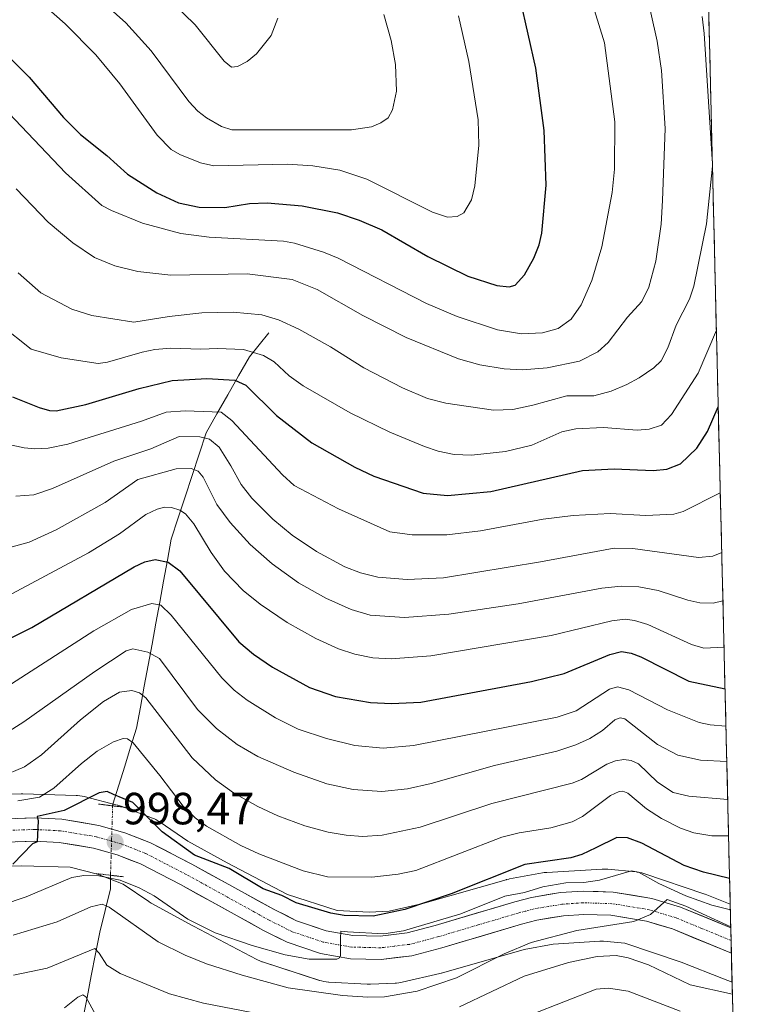
# Model space of a CAD drawing. Units: metres. Extents: x 661477 to 664939, y 4753465 to 4755860.
# Drawn here: x 664770 to 664931, y 4753982 to 4754201 of the extents above; entities that cross this region are included whole.
import ezdxf
from ezdxf.enums import TextEntityAlignment as Align

# ---------------------------------------------------------------- set-up
doc = ezdxf.new("R2010")
doc.units = ezdxf.units.M
doc.header["$MEASUREMENT"] = 0
doc.linetypes.add('TRAZO_Y_PUNTO', pattern=[1, 0.5, -0.25, 0, -0.25])
doc.linetypes.add('TRAZOS2', pattern=[0.375, 0.25, -0.125])
for name, color, linetype, lineweight in [('Arbolado forestal CxS', 92, 'Continuous', 0), ('Carretera de calzada única', 19, 'Continuous', 13), ('Carretera de calzada única Cxs', 19, 'Continuous', 13), ('Carretera de calzada única eje', 19, 'TRAZO_Y_PUNTO', 0), ('Carátula', 7, 'Continuous', 5), ('Corriente natural lineal', 142, 'Continuous', 13), ('Corriente natural lineal oculto', 19, 'TRAZO_Y_PUNTO', 13), ('Curva de nivel maestra', 36, 'Continuous', 30), ('Curva de nivel normal', 36, 'Continuous', 0), ('Municipio CxS', 142, 'Continuous', 0), ('Núcleo urbano CxS', 19, 'Continuous', 0), ('Puente lineal', 2, 'TRAZOS2', 0), ('Punto de cota en terreno', 7, 'Continuous', 0), ('Rótulo de punto de cota en terreno', 19, 'Continuous', 0)]:
    doc.layers.add(name, color=color, linetype=linetype, lineweight=lineweight)
doc.styles.add('Arial', font='txt', dxfattribs={"height": 0.2})

# ---------------------------------------------------------------- blocks, each defined once
blk = doc.blocks.new('*U154')
at = {"layer": 'Arbolado forestal CxS', "color": 92, "linetype": 'Continuous', "lineweight": 0}
blk.add_polyline3d([(664757.1547, 4754012.8209, 997.8906), (664770.0385, 4754013.0855, 995.9681), (664780.7993, 4754012.7939, 993.0423), (664786.8651, 4754011.2393, 992.3077), (664792.5601, 4754009.0771, 992.6754), (664798.2617, 4754005.1683, 992.6517), (664798.3407, 4754005.1147, 992.6556), (664798.7853, 4754004.8383, 992.6856), (664798.9391, 4754004.7517, 992.6989), (664808.0579, 4753999.7517, 992.9769), (664808.1887, 4753999.6817, 992.9519), (664822.2783, 4753992.2927, 990.7954), (664822.4555, 4753992.2025, 990.7691), (664822.9323, 4753991.9865, 990.7068), (664823.4223, 4753991.8021, 990.6668), (664823.5287, 4753991.7669, 990.6614), (664836.2485, 4753987.6467, 989.1364), (664836.6431, 4753987.5301, 989.0935), (664837.1527, 4753987.4111, 989.058), (664837.6693, 4753987.3259, 989.0338), (664838.1903, 4753987.2745, 989.0083), (664838.3193, 4753987.2671, 989.006), (664846.8291, 4753986.8471, 988.9361), (664847.2235, 4753986.8373, 988.9413), (664847.5265, 4753986.8431, 988.9505), (664853.0663, 4753987.0531, 988.1787), (664853.2865, 4753987.0645, 988.1542), (664853.8075, 4753987.1157, 988.1143), (664854.3241, 4753987.2011, 988.1005), (664854.5647, 4753987.2529, 988.1029), (664862.9547, 4753989.1915, 987.5503), (664863.2237, 4753989.2587, 987.5195), (664863.3543, 4753989.2949, 987.5072), (664881.6977, 4753994.5441, 985.3936), (664888.1723, 4753995.7109, 984.9814), (664898.5525, 4753996.3517, 984.2714), (664899.3549, 4753996.4013, 984.3538), (664904.0877, 4753995.9333, 984.6798), (664916.6047, 4753991.7403, 985.7776), (664926.0025, 4753988.0105, 984.4477), (664927.9135, 4753987.2526, 984.1006), (664931.2989, 4753846.6734, 998.8994)], dxfattribs=at)
blk = doc.blocks.new('*U159')
at = {"layer": 'Núcleo urbano CxS', "color": 19, "linetype": 'Continuous', "lineweight": 0}
blk.add_polyline3d([(664756.71, 4754028.81, 1002.76), (664769.9, 4754029.09, 1001.59), (664770.06, 4754029.09, 1001.58), (664770.28, 4754029.08, 1001.55), (664782.13, 4754028.76, 999.25), (664782.44, 4754028.75, 999.2), (664782.96, 4754028.7, 999.15), (664783.48, 4754028.61, 999.09), (664783.9, 4754028.52, 999.04), (664791.27, 4754026.63, 998.6), (664791.36, 4754026.6, 998.6), (664791.86, 4754026.45, 998.61), (664792.13, 4754026.36, 998.61), (664799.13, 4754023.7, 999.72), (664799.36, 4754023.61, 999.8), (664799.83, 4754023.39, 999.96), (664800.29, 4754023.14, 1000.1), (664800.74, 4754022.87, 1000.22), (664800.82, 4754022.81, 1000.24), (664806.98, 4754018.59, 999.36), (664815.69, 4754013.82, 998.84), (664829.11, 4754006.78, 997.89), (664840.17, 4754003.2, 995.8), (664847.27, 4754002.84, 995.5), (664851.7, 4754003.01, 994.72), (664859.15, 4754004.73, 995.36), (664877.68, 4754010.04, 994.3), (664877.81, 4754010.07, 994.3), (664878.32, 4754010.19, 994.24), (664878.46, 4754010.22, 994.22), (664885.79, 4754011.54, 993.02), (664886.17, 4754011.6, 992.98), (664886.69, 4754011.65, 992.93), (664886.72, 4754011.65, 992.92), (664899.01, 4754012.41, 991.52), (664900.03, 4754012.41, 991.33), (664900.29, 4754012.39, 991.28), (664906.56, 4754011.77, 992.75), (664906.82, 4754011.74, 992.85), (664907.33, 4754011.65, 993.04), (664907.84, 4754011.53, 993.15), (664908.31, 4754011.39, 993.19), (664921.89, 4754006.84, 993.21), (664921.92, 4754006.83, 993.21), (664922.3, 4754006.69, 993.26), (664927.49, 4754004.63, 991.43), (664927.91, 4753987.25, 984.1), (664926, 4753988.01, 984.45), (664916.6, 4753991.74, 985.78), (664904.09, 4753995.93, 984.68), (664899.35, 4753996.4, 984.35), (664898.55, 4753996.35, 984.27), (664888.17, 4753995.71, 984.98), (664881.7, 4753994.54, 985.39), (664863.35, 4753989.29, 987.51), (664863.22, 4753989.26, 987.52), (664862.95, 4753989.19, 987.55), (664854.56, 4753987.25, 988.1), (664854.32, 4753987.2, 988.1), (664853.81, 4753987.12, 988.11), (664853.29, 4753987.06, 988.15), (664853.07, 4753987.05, 988.18), (664847.53, 4753986.84, 988.95), (664847.22, 4753986.84, 988.94), (664846.83, 4753986.85, 988.94), (664838.32, 4753987.27, 989.01), (664838.19, 4753987.27, 989.01), (664837.67, 4753987.33, 989.03), (664837.15, 4753987.41, 989.06), (664836.64, 4753987.53, 989.09), (664836.25, 4753987.65, 989.14), (664823.53, 4753991.77, 990.66), (664823.42, 4753991.8, 990.67), (664822.93, 4753991.99, 990.71), (664822.46, 4753992.2, 990.77), (664822.28, 4753992.29, 990.8), (664808.19, 4753999.68, 992.95), (664808.06, 4753999.75, 992.98), (664798.94, 4754004.75, 992.7), (664798.79, 4754004.84, 992.69), (664798.34, 4754005.11, 992.66), (664798.26, 4754005.17, 992.65), (664792.56, 4754009.08, 992.68), (664786.87, 4754011.24, 992.31), (664780.8, 4754012.79, 993.04), (664770.04, 4754013.09, 995.97), (664757.15, 4754012.82, 997.89)], dxfattribs=at)
blk = doc.blocks.new('*U175')
at = {"layer": 'Curva de nivel normal', "color": 36, "linetype": 'Continuous', "lineweight": 0}
blk.add_polyline3d([(664908.3, 4754209.67, 1065), (664911.25, 4754196.38, 1065), (664912.21, 4754189.85, 1065), (664913.02, 4754176.94, 1065), (664912.44, 4754160.96, 1065), (664912.12, 4754155.68, 1065), (664910.97, 4754147.43, 1065), (664909.4, 4754141.67, 1065), (664907.88, 4754138.5, 1065), (664904.67, 4754134.99, 1065), (664900.34, 4754129.38, 1065), (664898.09, 4754127.32, 1065), (664894.01, 4754125.25, 1065), (664886.8, 4754123.77, 1065), (664881.36, 4754123.35, 1065), (664877.23, 4754123.53, 1065), (664871.82, 4754124.42, 1065), (664867.09, 4754125.78, 1065), (664855.48, 4754130.51, 1065), (664845.82, 4754135.43, 1065), (664835.71, 4754141.14, 1065), (664830.17, 4754143.37, 1065), (664820.11, 4754144.67, 1065), (664803.15, 4754144.32, 1065), (664795.87, 4754145.14, 1065), (664790.71, 4754146.4, 1065), (664786.18, 4754148.3, 1065), (664781.37, 4754151.52, 1065), (664775.9, 4754156.16, 1065), (664768.77, 4754163.53, 1065)], dxfattribs=at)
blk = doc.blocks.new('*U177')
at = {"layer": 'Curva de nivel normal', "color": 36, "linetype": 'Continuous', "lineweight": 0}
blk.add_polyline3d([(664784.11, 4754208.6, 1085), (664793.13, 4754200.39, 1085), (664798.81, 4754194.23, 1085), (664807.2, 4754182.93, 1085), (664809.19, 4754180.78, 1085), (664811.07, 4754179.29, 1085), (664814.44, 4754177.42, 1085), (664816.75, 4754176.64, 1085), (664843.34, 4754176.65, 1085), (664847.78, 4754177.34, 1085), (664849.82, 4754178.21, 1085), (664851.45, 4754179.33, 1085), (664852.46, 4754181.06, 1085), (664853.32, 4754185.21, 1085), (664853.11, 4754191.19, 1085), (664852.14, 4754196.53, 1085), (664850.54, 4754202.28, 1085)], dxfattribs=at)
blk = doc.blocks.new('*U179')
at = {"layer": 'Curva de nivel normal', "color": 36, "linetype": 'Continuous', "lineweight": 0}
blk.add_polyline3d([(664768.72, 4754095.22, 1040), (664772.71, 4754095.58, 1040), (664776.9, 4754096.92, 1040), (664790.52, 4754103, 1040), (664798.72, 4754105.78, 1040), (664805, 4754108.48, 1040), (664809.6, 4754108.46, 1040), (664811.73, 4754107.94, 1040), (664813.91, 4754106.11, 1040), (664816.52, 4754101.96, 1040), (664818.82, 4754097.83, 1040), (664821.19, 4754094.79, 1040), (664825.87, 4754090.13, 1040), (664830.11, 4754086.56, 1040), (664835.57, 4754082.94, 1040), (664841.86, 4754079.58, 1040), (664845.34, 4754078.21, 1040), (664849.2, 4754077.29, 1040), (664855.72, 4754076.7, 1040), (664863.8, 4754077.1, 1040), (664885.34, 4754080.65, 1040), (664901.71, 4754083.73, 1040), (664905.83, 4754083.61, 1040), (664920.42, 4754081.6, 1040), (664923.61, 4754081.93, 1040), (664925.61, 4754082.71, 1040), (664925.61, 4754082.71, 1040)], dxfattribs=at)
blk = doc.blocks.new('*U182')
at = {"layer": 'Curva de nivel normal', "color": 36, "linetype": 'Continuous', "lineweight": 0}
for points in [[(664769.25, 4754144.88, 1060), (664774.29, 4754140.4, 1060), (664781.14, 4754136.77, 1060), (664785.64, 4754135.4, 1060), (664794.97, 4754133.88, 1060), (664802.78, 4754135.17, 1060), (664810.05, 4754135.95, 1060), (664817.01, 4754136.11, 1060), (664823.36, 4754135.53, 1060), (664827.08, 4754134.43, 1060), (664831.65, 4754132.38, 1060), (664838.64, 4754128.45, 1060), (664846.08, 4754123.76, 1060), (664854.69, 4754119.33, 1060), (664860.24, 4754116.96, 1060), (664864.29, 4754115.9, 1060), (664874.92, 4754114.34, 1060), (664879.19, 4754114.48, 1060), (664883.65, 4754115.44, 1060), (664891.15, 4754117.58, 1060), (664897.21, 4754117.57, 1060), (664901.01, 4754118.59, 1060), (664904.55, 4754120.04, 1060), (664907.28, 4754121.55, 1060), (664910.53, 4754123.8, 1060), (664912.15, 4754125.31, 1060), (664913.6, 4754128.21, 1060), (664915.5, 4754133.21, 1060), (664918.42, 4754139.03, 1060), (664919.38, 4754141.9, 1060), (664922.24, 4754155.77, 1060), (664923.55, 4754168.57, 1060)], [(664923.51, 4754170.14, 1060), (664921.71, 4754198.06, 1060), (664921.23, 4754201.86, 1060)]]:
    blk.add_polyline3d(points, dxfattribs=at)
blk = doc.blocks.new('*U183')
at = {"layer": 'Curva de nivel normal', "color": 36, "linetype": 'Continuous', "lineweight": 0}
blk.add_polyline3d([(664867.11, 4754201.96, 1080), (664869.4, 4754191.82, 1080), (664871.5, 4754178.85, 1080), (664871.65, 4754173.25, 1080), (664870.76, 4754164.23, 1080), (664869.96, 4754161.06, 1080), (664868.31, 4754158.24, 1080), (664866.84, 4754157.41, 1080), (664864.65, 4754157.26, 1080), (664861.35, 4754158.33, 1080), (664846.73, 4754165.67, 1080), (664840.74, 4754167.71, 1080), (664834.73, 4754168.65, 1080), (664829.12, 4754169.03, 1080), (664812.71, 4754168.66, 1080), (664809.74, 4754169.32, 1080), (664805.15, 4754171.13, 1080), (664803.22, 4754172.29, 1080), (664800.11, 4754175.49, 1080), (664791.83, 4754186.84, 1080), (664786.52, 4754193.31, 1080), (664779.66, 4754200.21, 1080), (664772.35, 4754206.7, 1080)], dxfattribs=at)
blk = doc.blocks.new('*U184')
at = {"layer": 'Curva de nivel normal', "color": 36, "linetype": 'Continuous', "lineweight": 0}
blk.add_polyline3d([(664803.44, 4754204.95, 1090), (664808.55, 4754199.99, 1090), (664815.05, 4754191.93, 1090), (664816.67, 4754190.54, 1090), (664817.98, 4754190.75, 1090), (664820.12, 4754191.84, 1090), (664822.23, 4754193.5, 1090), (664825.44, 4754197.61, 1090), (664826.98, 4754201.46, 1090)], dxfattribs=at)
blk = doc.blocks.new('*U185')
at = {"layer": 'Curva de nivel normal', "color": 36, "linetype": 'Continuous', "lineweight": 0}
blk.add_polyline3d([(664767.08, 4754083.8, 1035), (664771.7, 4754085.01, 1035), (664777.68, 4754087.78, 1035), (664788.54, 4754093.86, 1035), (664795.81, 4754098.96, 1035), (664804.32, 4754101.35, 1035), (664807.72, 4754101.43, 1035), (664809.22, 4754100.77, 1035), (664810.37, 4754099.5, 1035), (664813.37, 4754093.43, 1035), (664816.32, 4754089.42, 1035), (664820.81, 4754084.52, 1035), (664825.68, 4754080.21, 1035), (664831.54, 4754076.01, 1035), (664837.62, 4754072.58, 1035), (664843.22, 4754070.04, 1035), (664847.46, 4754068.83, 1035), (664855.09, 4754068.32, 1035), (664864.98, 4754069.05, 1035), (664880.37, 4754071.3, 1035), (664898.98, 4754074.84, 1035), (664903.23, 4754075.27, 1035), (664907.22, 4754075.09, 1035), (664911.49, 4754074.26, 1035), (664918.06, 4754072.12, 1035), (664920.71, 4754071.58, 1035), (664923.68, 4754071.49, 1035), (664925.87, 4754072.03, 1035), (664925.87, 4754072.03, 1035)], dxfattribs=at)
blk = doc.blocks.new('*U186')
at = {"layer": 'Curva de nivel normal', "color": 36, "linetype": 'Continuous', "lineweight": 0}
blk.add_polyline3d([(664767.75, 4754053.52, 1020), (664786.07, 4754065.33, 1020), (664794.39, 4754070.05, 1020), (664798.97, 4754071.41, 1020), (664800.93, 4754071.06, 1020), (664803.26, 4754068.79, 1020), (664814.49, 4754054.91, 1020), (664817.23, 4754052.18, 1020), (664820.15, 4754049.95, 1020), (664826.4, 4754045.98, 1020), (664831.49, 4754043.48, 1020), (664837.76, 4754041.41, 1020), (664844.07, 4754039.83, 1020), (664850.39, 4754039.29, 1020), (664857.12, 4754039.85, 1020), (664889.01, 4754046.14, 1020), (664893.25, 4754047.55, 1020), (664900.66, 4754052.38, 1020), (664902.41, 4754052.9, 1020), (664904.97, 4754052.24, 1020), (664913.57, 4754047.8, 1020), (664920.6, 4754044.98, 1020), (664923.04, 4754044.41, 1020), (664926.54, 4754044.15, 1020), (664926.54, 4754044.15, 1020)], dxfattribs=at)
blk = doc.blocks.new('*U187')
at = {"layer": 'Curva de nivel normal', "color": 36, "linetype": 'Continuous', "lineweight": 0}
blk.add_polyline3d([(664765.73, 4754072.46, 1030), (664784.85, 4754082.65, 1030), (664791.78, 4754086.89, 1030), (664797.61, 4754091.16, 1030), (664800.14, 4754092.39, 1030), (664801.74, 4754092.79, 1030), (664803.33, 4754092.74, 1030), (664805.19, 4754092.15, 1030), (664806.41, 4754091.29, 1030), (664808.26, 4754089.07, 1030), (664812.1, 4754082.75, 1030), (664815.07, 4754078.61, 1030), (664819.23, 4754074.3, 1030), (664823.02, 4754071.23, 1030), (664829.05, 4754067.2, 1030), (664835.37, 4754063.63, 1030), (664840.4, 4754061.31, 1030), (664844.06, 4754060.16, 1030), (664848.05, 4754059.36, 1030), (664852.11, 4754059.08, 1030), (664860.99, 4754059.74, 1030), (664887.71, 4754064.32, 1030), (664901.15, 4754067.53, 1030), (664904.18, 4754067.94, 1030), (664906.24, 4754067.66, 1030), (664909.21, 4754066.74, 1030), (664918.88, 4754062.29, 1030), (664921.6, 4754061.45, 1030), (664926.1207, 4754061.7001, 1030)], dxfattribs=at)
blk = doc.blocks.new('*U193')
at = {"layer": 'Curva de nivel normal', "color": 36, "linetype": 'Continuous', "lineweight": 0}
blk.add_polyline3d([(664764.71, 4754107.24, 1045), (664770.57, 4754105.99, 1045), (664772.97, 4754105.74, 1045), (664775.93, 4754105.91, 1045), (664780.26, 4754106.82, 1045), (664796.66, 4754111.91, 1045), (664802.16, 4754113.95, 1045), (664806.39, 4754114.2, 1045), (664814.37, 4754113.92, 1045), (664816.74, 4754112.09, 1045), (664827.97, 4754099.96, 1045), (664830.58, 4754097.6, 1045), (664840.41, 4754092.41, 1045), (664851.81, 4754087.33, 1045), (664856.78, 4754086.66, 1045), (664864.53, 4754086.68, 1045), (664872.01, 4754087.53, 1045), (664885.94, 4754090.11, 1045), (664892.61, 4754090.98, 1045), (664900.83, 4754091.43, 1045), (664908.76, 4754090.96, 1045), (664914.99, 4754091.22, 1045), (664917.06, 4754091.83, 1045), (664925.29, 4754096.01, 1045), (664925.29, 4754096.01, 1045)], dxfattribs=at)
blk = doc.blocks.new('*U195')
at = {"layer": 'Curva de nivel normal', "color": 36, "linetype": 'Continuous', "lineweight": 0}
blk.add_polyline3d([(664757.31, 4754190.63, 1070), (664779.73, 4754167.08, 1070), (664787.85, 4754159.85, 1070), (664790.01, 4754158.71, 1070), (664796.9, 4754155.89, 1070), (664805.38, 4754153.59, 1070), (664811.66, 4754152.8, 1070), (664828.22, 4754151.94, 1070), (664830.62, 4754151.48, 1070), (664837.11, 4754149.5, 1070), (664840.36, 4754148.14, 1070), (664860.03, 4754138.04, 1070), (664866.79, 4754135.16, 1070), (664875.77, 4754132.21, 1070), (664881.09, 4754131.35, 1070), (664885.76, 4754131.53, 1070), (664889.28, 4754132.52, 1070), (664892.18, 4754134.58, 1070), (664894.34, 4754137.74, 1070), (664896.75, 4754143.16, 1070), (664898.99, 4754150.66, 1070), (664901.27, 4754162.75, 1070), (664901.75, 4754167.87, 1070), (664901.87, 4754178.45, 1070), (664899.52, 4754195.94, 1070), (664897.35, 4754203.18, 1070)], dxfattribs=at)
blk = doc.blocks.new('*U202')
at = {"layer": 'Curva de nivel normal', "color": 36, "linetype": 'Continuous', "lineweight": 0}
blk.add_polyline3d([(664768.14, 4753997.71, 990), (664777.94, 4754000.67, 990), (664785.42, 4754003.98, 990), (664787.89, 4754004.59, 990), (664789.44, 4754003.91, 990), (664800.38, 4753996.21, 990), (664806.34, 4753993.24, 990), (664811.06, 4753991.36, 990), (664819, 4753988.84, 990), (664829.26, 4753986.02, 990), (664841.32, 4753984.29, 990), (664846.96, 4753983.93, 990), (664850.67, 4753984.03, 990), (664857.91, 4753985.26, 990), (664866.67, 4753988.25, 990), (664877.22, 4753993.59, 990), (664883.28, 4753996.05, 990), (664893.38, 4753998.75, 990), (664906.11, 4754000.75, 990), (664909.79, 4754002.32, 990), (664913.49, 4754005.6, 990), (664917.65, 4754004.16, 990), (664927.62, 4753999.6, 990)], dxfattribs=at)
blk = doc.blocks.new('*U207')
at = {"layer": 'Curva de nivel normal', "color": 36, "linetype": 'Continuous', "lineweight": 0}
for points in [[(664768.17, 4753988.79, 985), (664775.7, 4753990.38, 985), (664786.29, 4753994.74, 985), (664787.27, 4753993.74, 985), (664788.93, 4753991.07, 985), (664791.9, 4753989.2, 985), (664802.87, 4753984.7, 985), (664810.41, 4753982.64, 985), (664829.99, 4753978.86, 985)], [(664867.33, 4753981.81, 985), (664881.67, 4753988.57, 985), (664891.55, 4753991.65, 985), (664897.94, 4753992.97, 985), (664902.12, 4753993.18, 985), (664904.85, 4753992.71, 985), (664909.33, 4753991.11, 985), (664918.62, 4753986.65, 985), (664927.978088, 4753984.570447, 985)]]:
    blk.add_polyline3d(points, dxfattribs=at)
blk = doc.blocks.new('*U215')
at = {"layer": 'Curva de nivel normal', "color": 36, "linetype": 'Continuous', "lineweight": 0}
blk.add_polyline3d([(664765.36, 4754032.9, 1010), (664770.63, 4754035.13, 1010), (664774.42, 4754037.81, 1010), (664783.07, 4754045.56, 1010), (664788.21, 4754049.64, 1010), (664791.79, 4754051.7, 1010), (664794.52, 4754052.04, 1010), (664796.21, 4754051.58, 1010), (664797.64, 4754050.48, 1010), (664807.93, 4754037.12, 1010), (664813.12, 4754032.24, 1010), (664817.1, 4754029.33, 1010), (664822.47, 4754026.29, 1010), (664826.95, 4754024.24, 1010), (664832.95, 4754022.02, 1010), (664838.17, 4754020.6, 1010), (664842.11, 4754019.93, 1010), (664845.78, 4754019.61, 1010), (664850.14, 4754019.92, 1010), (664858.59, 4754021.74, 1010), (664874.5, 4754026.94, 1010), (664892.39, 4754031.52, 1010), (664894.44, 4754032.33, 1010), (664900.1, 4754035.7, 1010), (664902.01, 4754036.44, 1010), (664903.89, 4754036.74, 1010), (664905.5, 4754036.53, 1010), (664907.12, 4754035.75, 1010), (664911.32, 4754031.72, 1010), (664914.8, 4754029.43, 1010), (664918.27, 4754028.61, 1010), (664926.94, 4754027.85, 1010)], dxfattribs=at)
blk = doc.blocks.new('*U217')
at = {"layer": 'Curva de nivel normal', "color": 36, "linetype": 'Continuous', "lineweight": 0}
blk.add_polyline3d([(664927.13, 4754019.79, 1005), (664923.42, 4754019.76, 1005), (664919.4, 4754020.44, 1005), (664916.45, 4754021.52, 1005), (664912.25, 4754023.61, 1005), (664908.87, 4754025.8, 1005), (664904.73, 4754029.28, 1005), (664903.66, 4754029.7, 1005), (664902.84, 4754029.65, 1005), (664900.88, 4754028.72, 1005), (664894.63, 4754024.08, 1005), (664892.38, 4754022.93, 1005), (664887.63, 4754021.55, 1005), (664880.62, 4754020.47, 1005), (664876.72, 4754019.48, 1005), (664857.62, 4754012.1, 1005), (664853.71, 4754011.25, 1005), (664847.83, 4754010.62, 1005), (664837.98, 4754010.68, 1005), (664832.59, 4754012.03, 1005), (664822.72, 4754015.78, 1005), (664818.74, 4754017.65, 1005), (664811.06, 4754021.95, 1005), (664808.57, 4754023.79, 1005), (664805.94, 4754026.38, 1005), (664800.72, 4754033.21, 1005), (664794.81, 4754040.41, 1005), (664793.53, 4754041.35, 1005), (664792.56, 4754041.41, 1005), (664790.45, 4754040.68, 1005), (664786.78, 4754038.56, 1005), (664783.3, 4754035.89, 1005), (664777.14, 4754030.4, 1005), (664773.97, 4754028.35, 1005), (664769.19, 4754027.54, 1005)], dxfattribs=at)
blk = doc.blocks.new('*U221')
at = {"layer": 'Curva de nivel normal', "color": 36, "linetype": 'Continuous', "lineweight": 0}
blk.add_polyline3d([(664765.52, 4754004.41, 995), (664771.02, 4754006.22, 995), (664781.14, 4754010.53, 995), (664783.81, 4754010.98, 995), (664787.14, 4754010.9, 995), (664791.92, 4754009.96, 995), (664796.15, 4754008.24, 995), (664799.46, 4754006.44, 995), (664806.96, 4754001.26, 995), (664813.02, 4753998.23, 995), (664821.21, 4753995.38, 995), (664828.58, 4753993.37, 995), (664833.9, 4753992.41, 995), (664840.08, 4753992.4, 995), (664840.66, 4753992.68, 995), (664840.89, 4753993.18, 995), (664840.85, 4753996.96, 995), (664840.98, 4753998.59, 995), (664842.42, 4753998.43, 995), (664850.54, 4753997.98, 995), (664854.88, 4753998.66, 995), (664867.6, 4754002.43, 995), (664877.43, 4754006.37, 995), (664881.78, 4754007.18, 995), (664885.86, 4754008.47, 995), (664890.95, 4754009.37, 995), (664894.96, 4754009.45, 995), (664898.44, 4754009.93, 995), (664905.56, 4754012.03, 995), (664907.14, 4754011.71, 995), (664911.66, 4754009.16, 995), (664917.6, 4754006.47, 995), (664923.42, 4754004.41, 995), (664927.53, 4754003.35, 995)], dxfattribs=at)
blk = doc.blocks.new('*U226')
at = {"layer": 'Curva de nivel normal', "color": 36, "linetype": 'Continuous', "lineweight": 0}
for points in [[(664779.5, 4753981.56, 980), (664782.48, 4753983.94, 980), (664783.6, 4753984.47, 980), (664784.3, 4753983.99, 980), (664786.51, 4753979.95, 980)], [(664861.8, 4753971.65, 980), (664897.71, 4753985.75, 980), (664900.43, 4753985.95, 980), (664904.84, 4753985.27, 980), (664916.35, 4753980.84, 980)]]:
    blk.add_polyline3d(points, dxfattribs=at)
blk = doc.blocks.new('*U230')
at = {"layer": 'Curva de nivel normal', "color": 36, "linetype": 'Continuous', "lineweight": 0}
blk.add_polyline3d([(664765.16, 4754133.38, 1055), (664772.13, 4754127.95, 1055), (664778.76, 4754126.02, 1055), (664786.99, 4754124.7, 1055), (664789.12, 4754125.01, 1055), (664796.82, 4754127.28, 1055), (664799.64, 4754127.81, 1055), (664803.2, 4754128.12, 1055), (664809.86, 4754127.9, 1055), (664813.53, 4754128.09, 1055), (664819.33, 4754127.82, 1055), (664823.75, 4754126.49, 1055), (664826.12, 4754125.08, 1055), (664829.49, 4754122.01, 1055), (664832.6, 4754119.73, 1055), (664843.02, 4754113.74, 1055), (664851.81, 4754109.49, 1055), (664859.52, 4754106.28, 1055), (664862.56, 4754105.22, 1055), (664866.13, 4754104.51, 1055), (664870.01, 4754104.36, 1055), (664877.57, 4754105.14, 1055), (664883.39, 4754106.6, 1055), (664890.09, 4754109.55, 1055), (664893.2, 4754110.21, 1055), (664899.31, 4754110.48, 1055), (664906.8, 4754109.94, 1055), (664909.45, 4754110.11, 1055), (664912.23, 4754111.04, 1055), (664914.47, 4754113.41, 1055), (664920.39, 4754122.55, 1055), (664924.42, 4754132.12, 1055), (664924.4246, 4754132.1298, 1055)], dxfattribs=at)
blk = doc.blocks.new('*U235')
at = {"layer": 'Curva de nivel maestra', "color": 36, "linetype": 'Continuous', "lineweight": 30}
blk.add_polyline3d([(664765.34, 4754194.69, 1075), (664771.7, 4754188.34, 1075), (664779.32, 4754179.39, 1075), (664783.09, 4754175.64, 1075), (664788.97, 4754170.94, 1075), (664793.57, 4754166.79, 1075), (664800.09, 4754162.68, 1075), (664804.87, 4754160.39, 1075), (664809.49, 4754159.43, 1075), (664815.18, 4754159.38, 1075), (664820.69, 4754160.28, 1075), (664824.59, 4754160.43, 1075), (664832.38, 4754159.73, 1075), (664840.19, 4754158.18, 1075), (664845, 4754156.6, 1075), (664850.04, 4754154.42, 1075), (664860.28, 4754148.49, 1075), (664869.21, 4754144.16, 1075), (664875.59, 4754142.03, 1075), (664878.34, 4754141.74, 1075), (664879.71, 4754142.17, 1075), (664881.74, 4754144.43, 1075), (664883.88, 4754148.11, 1075), (664885.03, 4754151.11, 1075), (664885.61, 4754153.66, 1075), (664886.59, 4754164.37, 1075), (664886.16, 4754176.5, 1075), (664884.26, 4754190.36, 1075), (664880.89, 4754205.44, 1075)], dxfattribs=at)
blk = doc.blocks.new('*U236')
at = {"layer": 'Curva de nivel maestra', "color": 36, "linetype": 'Continuous', "lineweight": 30}
blk.add_polyline3d([(664927.36, 4754010.3, 1000), (664921.53, 4754011.68, 1000), (664917.23, 4754013.19, 1000), (664907.82, 4754018.17, 1000), (664904.65, 4754019.37, 1000), (664902.31, 4754019.44, 1000), (664897.61, 4754017.13, 1000), (664894.53, 4754015.66, 1000), (664892.06, 4754014.9, 1000), (664881.88, 4754013.38, 1000), (664865.51, 4754006.9, 1000), (664855.2, 4754003.39, 1000), (664848.15, 4754001.92, 1000), (664841.68, 4754002.07, 1000), (664838.71, 4754002.58, 1000), (664831.02, 4754004.92, 1000), (664827.83, 4754006.53, 1000), (664823.7, 4754008.01, 1000), (664816.11, 4754012.55, 1000), (664808.4, 4754015.46, 1000), (664801.25, 4754020.64, 1000), (664794.74, 4754027.22, 1000), (664790.44, 4754028.97, 1000), (664789.04, 4754029.61, 1000), (664787.24, 4754029.32, 1000), (664779.48, 4754025.42, 1000), (664773.49, 4754024.08, 1000), (664773.71, 4754023.08, 1000), (664773.49, 4754018.47, 1000), (664772.39, 4754017.98, 1000), (664768.07, 4754013.49, 1000)], dxfattribs=at)
blk = doc.blocks.new('*U237')
at = {"layer": 'Curva de nivel maestra', "color": 36, "linetype": 'Continuous', "lineweight": 30}
blk.add_polyline3d([(664767.96, 4754117.35, 1050), (664773.87, 4754114.93, 1050), (664776.21, 4754114.28, 1050), (664777.7, 4754114.23, 1050), (664784.3, 4754115.64, 1050), (664796.12, 4754119.16, 1050), (664803.43, 4754120.92, 1050), (664811.18, 4754121.43, 1050), (664817.36, 4754121.05, 1050), (664819.81, 4754119.91, 1050), (664826.67, 4754113.14, 1050), (664834.5, 4754107.12, 1050), (664844.07, 4754101.69, 1050), (664848.27, 4754099.71, 1050), (664859.27, 4754095.92, 1050), (664864.64, 4754095.39, 1050), (664874.31, 4754096.27, 1050), (664894.65, 4754100.97, 1050), (664901.74, 4754101.35, 1050), (664910.35, 4754100.97, 1050), (664913.38, 4754101.27, 1050), (664916.44, 4754102.47, 1050), (664920.09, 4754105.95, 1050), (664922.45, 4754109.61, 1050), (664924.83, 4754115.1, 1050), (664924.83, 4754115.11, 1050)], dxfattribs=at)
blk = doc.blocks.new('*U239')
at = {"layer": 'Curva de nivel maestra', "color": 36, "linetype": 'Continuous', "lineweight": 30}
blk.add_polyline3d([(664762.55, 4754061.25, 1025), (664772.31, 4754066.05, 1025), (664795.01, 4754079.55, 1025), (664797.41, 4754080.64, 1025), (664799.67, 4754081.16, 1025), (664802.61, 4754080.61, 1025), (664805.16, 4754078.64, 1025), (664818.31, 4754062.85, 1025), (664821.55, 4754060.12, 1025), (664825.79, 4754057.24, 1025), (664834, 4754052.75, 1025), (664839.76, 4754050.72, 1025), (664847.53, 4754049.4, 1025), (664852.21, 4754049.18, 1025), (664858.73, 4754049.45, 1025), (664883.31, 4754054.07, 1025), (664890.57, 4754055.82, 1025), (664900.72, 4754060.05, 1025), (664903.32, 4754060.72, 1025), (664905.48, 4754060.37, 1025), (664907.61, 4754059.57, 1025), (664918.31, 4754054.16, 1025), (664926.34, 4754052.46, 1025), (664926.34, 4754052.46, 1025)], dxfattribs=at)
blk = doc.blocks.new('5PATER')
at = {"layer": 'Carátula', "linetype": 'Continuous', "lineweight": 5}
h = blk.add_hatch(color=250, dxfattribs=at)
edge = h.paths.add_edge_path()
edge.add_ellipse((0, 0.01), major_axis=(-1.33, -1.34), ratio=0.999422, start_angle=0, end_angle=360)

msp = doc.modelspace()

# ---------------------------------------------------------------- linework, layer by layer
at = {"layer": 'Arbolado forestal CxS', "color": 92, "linetype": 'Continuous', "lineweight": 0}
for points in [[(664921.47, 4754254.78, 1051.44), (664927.49, 4754004.63, 991.43), (664922.3, 4754006.69, 993.26), (664921.92, 4754006.83, 993.21), (664921.89, 4754006.84, 993.21), (664908.31, 4754011.39, 993.19), (664907.84, 4754011.53, 993.15), (664907.33, 4754011.65, 993.04), (664906.82, 4754011.74, 992.85), (664906.56, 4754011.77, 992.75), (664900.29, 4754012.39, 991.28), (664900.03, 4754012.41, 991.33), (664899.01, 4754012.41, 991.52), (664886.72, 4754011.65, 992.92), (664886.69, 4754011.65, 992.93), (664886.17, 4754011.6, 992.98), (664885.79, 4754011.54, 993.02), (664878.46, 4754010.22, 994.22), (664878.32, 4754010.19, 994.24), (664877.81, 4754010.07, 994.3), (664877.68, 4754010.04, 994.3), (664859.15, 4754004.73, 995.36), (664851.7, 4754003.01, 994.72), (664847.27, 4754002.84, 995.5), (664840.17, 4754003.2, 995.8), (664829.11, 4754006.78, 997.89), (664815.69, 4754013.82, 998.84), (664806.98, 4754018.59, 999.36), (664800.82, 4754022.81, 1000.24), (664800.74, 4754022.87, 1000.22), (664800.29, 4754023.14, 1000.1), (664799.83, 4754023.39, 999.96), (664799.36, 4754023.61, 999.8), (664799.13, 4754023.7, 999.72), (664792.13, 4754026.36, 998.61), (664791.86, 4754026.45, 998.61), (664791.36, 4754026.6, 998.6), (664791.27, 4754026.63, 998.6), (664783.9, 4754028.52, 999.04), (664783.48, 4754028.61, 999.09), (664782.96, 4754028.7, 999.15), (664782.44, 4754028.75, 999.2), (664782.13, 4754028.76, 999.25), (664770.28, 4754029.08, 1001.55), (664770.06, 4754029.09, 1001.58), (664769.9, 4754029.09, 1001.59), (664756.71, 4754028.81, 1002.76)], [(664921.47, 4754254.78, 1051.44), (664927.49, 4754004.63, 991.43)], [(664756.71, 4754028.81, 1002.76), (664769.9, 4754029.09, 1001.59), (664770.06, 4754029.09, 1001.58), (664770.28, 4754029.08, 1001.55), (664782.13, 4754028.76, 999.25), (664782.44, 4754028.75, 999.2), (664782.96, 4754028.7, 999.15), (664783.48, 4754028.61, 999.09), (664783.9, 4754028.52, 999.04), (664791.27, 4754026.63, 998.6), (664791.36, 4754026.6, 998.6), (664791.86, 4754026.45, 998.61), (664792.13, 4754026.36, 998.61), (664799.13, 4754023.7, 999.72), (664799.36, 4754023.61, 999.8), (664799.83, 4754023.39, 999.96), (664800.29, 4754023.14, 1000.1), (664800.74, 4754022.87, 1000.22), (664800.82, 4754022.81, 1000.24), (664806.98, 4754018.59, 999.36), (664815.69, 4754013.82, 998.84), (664829.11, 4754006.78, 997.89), (664840.17, 4754003.2, 995.8), (664847.27, 4754002.84, 995.5), (664851.7, 4754003.01, 994.72), (664859.15, 4754004.73, 995.36), (664877.68, 4754010.04, 994.3), (664877.81, 4754010.07, 994.3), (664878.32, 4754010.19, 994.24), (664878.46, 4754010.22, 994.22), (664885.79, 4754011.54, 993.02), (664886.17, 4754011.6, 992.98), (664886.69, 4754011.65, 992.93), (664886.72, 4754011.65, 992.92), (664899.01, 4754012.41, 991.52), (664900.03, 4754012.41, 991.33), (664900.29, 4754012.39, 991.28), (664906.56, 4754011.77, 992.75), (664906.82, 4754011.74, 992.85), (664907.33, 4754011.65, 993.04), (664907.84, 4754011.53, 993.15), (664908.31, 4754011.39, 993.19), (664921.89, 4754006.84, 993.21), (664921.92, 4754006.83, 993.21), (664922.3, 4754006.69, 993.26), (664927.49, 4754004.63, 991.43)], [(664927.91, 4753987.25, 984.1), (664926, 4753988.01, 984.45), (664916.6, 4753991.74, 985.78), (664904.09, 4753995.93, 984.68), (664899.35, 4753996.4, 984.35), (664898.55, 4753996.35, 984.27), (664888.17, 4753995.71, 984.98), (664881.7, 4753994.54, 985.39), (664863.35, 4753989.29, 987.51), (664863.22, 4753989.26, 987.52), (664862.95, 4753989.19, 987.55), (664854.56, 4753987.25, 988.1), (664854.32, 4753987.2, 988.1), (664853.81, 4753987.12, 988.11), (664853.29, 4753987.06, 988.15), (664853.07, 4753987.05, 988.18), (664847.53, 4753986.84, 988.95), (664847.22, 4753986.84, 988.94), (664846.83, 4753986.85, 988.94), (664838.32, 4753987.27, 989.01), (664838.19, 4753987.27, 989.01), (664837.67, 4753987.33, 989.03), (664837.15, 4753987.41, 989.06), (664836.64, 4753987.53, 989.09), (664836.25, 4753987.65, 989.14), (664823.53, 4753991.77, 990.66), (664823.42, 4753991.8, 990.67), (664822.93, 4753991.99, 990.71), (664822.46, 4753992.2, 990.77), (664822.28, 4753992.29, 990.8), (664808.19, 4753999.68, 992.95), (664808.06, 4753999.75, 992.98), (664798.94, 4754004.75, 992.7), (664798.79, 4754004.84, 992.69), (664798.34, 4754005.11, 992.66), (664798.26, 4754005.17, 992.65), (664792.56, 4754009.08, 992.68), (664786.87, 4754011.24, 992.31), (664780.8, 4754012.79, 993.04), (664770.04, 4754013.09, 995.97), (664757.15, 4754012.82, 997.89)], [(664927.91, 4753987.25, 984.1), (664931.3, 4753846.67, 998.9)]]:
    msp.add_polyline3d(points, dxfattribs=at)
at = {"layer": 'Carretera de calzada única', "color": 19, "linetype": 'Continuous', "lineweight": 13}
for points in [[(664757.51, 4754023.23), (664772.96, 4754023.8), (664778.92, 4754023.48), (664787.18, 4754022.1), (664792.96, 4754020.47), (664798.67, 4754018.23), (664807.86, 4754013.48), (664826.28, 4754003.33), (664831.13, 4754000.9), (664837.73, 4753998.67), (664843.65, 4753997.65), (664849.69, 4753997.49), (664855.7, 4753998.21), (664861.95, 4753999.87), (664879.62, 4754005.11), (664883.34, 4754006.11), (664889.79, 4754007.16), (664894.84, 4754007.51), (664901.47, 4754007.3), (664910.11, 4754005.88), (664916.45, 4754003.97), (664927.62, 4753999.37)], [(664927.76, 4753993.7), (664914.64, 4753999.1), (664908.89, 4754000.84), (664900.95, 4754002.13), (664894.94, 4754002.33), (664890.41, 4754002.02), (664884.48, 4754001.05), (664881.08, 4754000.13), (664863.41, 4753994.9), (664856.72, 4753993.12), (664849.94, 4753992.31), (664843.12, 4753992.49), (664836.4, 4753993.65), (664829.05, 4753996.13), (664823.77, 4753998.77), (664817.21, 4754002.38), (664805.31, 4754008.94), (664796.44, 4754013.53), (664791.24, 4754015.57), (664786, 4754017.05), (664778.33, 4754018.33), (664772.91, 4754018.62), (664757.66, 4754018.06)], [(664927.62, 4753999.37), (664927.69, 4753996.53)], [(664927.69, 4753996.53), (664927.76, 4753993.7)]]:
    msp.add_lwpolyline(points, dxfattribs=at)
at = {"layer": 'Carretera de calzada única Cxs', "color": 19, "linetype": 'Continuous', "lineweight": 13}
msp.add_polyline3d([(664769.1, 4754023.66, 1000.28), (664772.96, 4754023.8, 1000.11), (664775.94, 4754023.64, 999.81), (664778.92, 4754023.48, 999.49), (664783.05, 4754022.79, 999.03), (664787.18, 4754022.1, 998.58), (664790.07, 4754021.29, 998.42), (664792.96, 4754020.47, 998.39), (664795.82, 4754019.35, 998.32), (664798.67, 4754018.23, 998.17), (664801.73, 4754016.65, 998.17), (664804.8, 4754015.06, 998.58), (664807.86, 4754013.48, 997.72), (664811.54, 4754011.45, 997.77), (664815.23, 4754009.42, 997.44), (664818.91, 4754007.39, 997.09), (664822.6, 4754005.36, 997.15), (664826.28, 4754003.33, 996.01), (664828.71, 4754002.12, 996.44), (664831.13, 4754000.9, 996.5), (664834.43, 4753999.79, 996.24), (664837.73, 4753998.67, 995.38), (664840.69, 4753998.16, 995.08), (664843.65, 4753997.65, 994.91), (664846.67, 4753997.57, 994.75), (664849.69, 4753997.49, 994.78), (664852.7, 4753997.85, 994.58), (664855.7, 4753998.21, 993.88), (664858.83, 4753999.04, 993.99), (664861.95, 4753999.87, 994.36), (664866.37, 4754001.18, 994.59), (664870.79, 4754002.49, 993.03), (664875.2, 4754003.8, 992.56), (664879.62, 4754005.11, 993.4), (664883.34, 4754006.11, 993.41), (664886.57, 4754006.64, 992.37), (664889.79, 4754007.16, 992), (664892.32, 4754007.34, 991.71), (664894.84, 4754007.51, 991.56), (664898.16, 4754007.41, 991.23), (664901.47, 4754007.3, 990.82), (664905.79, 4754006.59, 990.58), (664910.11, 4754005.88, 991.21), (664913.28, 4754004.93, 991.04), (664916.45, 4754003.97, 990.2), (664920.17, 4754002.44, 990.64), (664923.9, 4754000.9, 990.61), (664927.62, 4753999.37, 989.79), (664927.76, 4753993.7, 988.6), (664923.75, 4753995.35, 988.9), (664919.2, 4753997.22, 989.16), (664914.64, 4753999.1, 989.51), (664911.77, 4753999.97, 989.66), (664908.89, 4754000.84, 989.64), (664904.92, 4754001.49, 989.68), (664900.95, 4754002.13, 989.93), (664897.95, 4754002.23, 990.19), (664894.94, 4754002.33, 990.49), (664890.41, 4754002.02, 990.79), (664887.45, 4754001.54, 990.83), (664884.48, 4754001.05, 991.04), (664881.08, 4754000.13, 991.37), (664876.66, 4753998.82, 992.07), (664872.25, 4753997.52, 992.13), (664867.83, 4753996.21, 992.44), (664863.41, 4753994.9, 993.02), (664860.07, 4753994.01, 993.46), (664856.72, 4753993.12, 993.61), (664853.33, 4753992.72, 993.73), (664849.94, 4753992.31, 993.9), (664846.53, 4753992.4, 994.28), (664843.12, 4753992.49, 994.41), (664839.76, 4753993.07, 994.74), (664836.4, 4753993.65, 995.06), (664832.73, 4753994.89, 995.06), (664829.05, 4753996.13, 995.24), (664826.41, 4753997.45, 995.68), (664823.77, 4753998.77, 996), (664820.49, 4754000.58, 996.12), (664817.21, 4754002.38, 996.41), (664813.24, 4754004.57, 996.74), (664809.28, 4754006.75, 996.89), (664805.31, 4754008.94, 997.22), (664800.88, 4754011.24, 997.17), (664796.44, 4754013.53, 997.75), (664793.84, 4754014.55, 997.38), (664791.24, 4754015.57, 997.34), (664788.62, 4754016.31, 997.55), (664786, 4754017.05, 997.88), (664782.17, 4754017.69, 998.34), (664778.33, 4754018.33, 999.09), (664775.62, 4754018.48, 999.48), (664772.91, 4754018.62, 999.84), (664769.1, 4754018.48, 1000.2)], dxfattribs=at)
at = {"layer": 'Carretera de calzada única eje', "color": 19, "linetype": 'TRAZO_Y_PUNTO', "lineweight": 0}
msp.add_lwpolyline([(664927.69, 4753996.53), (664921.13, 4753999.23), (664915.54, 4754001.53), (664912.38, 4754002.49), (664909.5, 4754003.36), (664905.18, 4754004.07), (664901.21, 4754004.71), (664894.89, 4754004.92), (664892.63, 4754004.76), (664890.1, 4754004.59), (664887.13, 4754004.1), (664883.91, 4754003.58), (664882.05, 4754003.08), (664880.35, 4754002.62), (664871.51, 4754000), (664862.68, 4753997.38), (664856.21, 4753995.66), (664852.82, 4753995.26), (664849.81, 4753994.9), (664843.38, 4753995.07), (664837.06, 4753996.16), (664833.76, 4753997.27), (664830.09, 4753998.51), (664827.45, 4753999.83), (664825.02, 4754001.05), (664821.74, 4754002.85), (664806.58, 4754011.21), (664801.99, 4754013.58), (664797.56, 4754015.88), (664792.1, 4754018.02), (664789.21, 4754018.83), (664786.59, 4754019.57), (664778.63, 4754020.9), (664775.64, 4754021.06), (664772.93, 4754021.21), (664765.21, 4754020.92)], dxfattribs=at)
at = {"layer": 'Corriente natural lineal', "color": 142, "linetype": 'Continuous', "lineweight": 13}
for points in [[(664824.98, 4754131.52, 1057.65), (664822.81, 4754128.87, 1055.56), (664820.64, 4754126.21, 1053.36), (664818.23, 4754121.99, 1050.28), (664815.82, 4754117.77, 1047.38), (664813.4, 4754113.54, 1044.37), (664810.99, 4754109.32, 1040.35), (664809.45, 4754104.59, 1037.35), (664807.9, 4754099.87, 1034.35), (664806.36, 4754095.14, 1031.47), (664804.81, 4754090.42, 1029.07), (664803.27, 4754085.69, 1026.79), (664802.41, 4754081.03, 1024.85), (664801.56, 4754076.36, 1022.49), (664800.7, 4754071.7, 1020.14), (664799.84, 4754067.04, 1017.82), (664798.99, 4754062.37, 1015.49), (664798.13, 4754057.71, 1013.37), (664797.27, 4754053.05, 1010.38), (664796.42, 4754048.38, 1008.22), (664795.56, 4754043.72, 1006.47), (664794.23, 4754039.5, 1004.66), (664792.91, 4754035.28, 1002.71), (664791.58, 4754031.05, 1000.69), (664790.25, 4754026.83, 999.18), (664790.24, 4754026.45, 999.08)], [(664789.77, 4754011.02, 994.4), (664789.77, 4754008.02, 992.11), (664788.57, 4754003.2, 988.99), (664787.36, 4753998.37, 986.47), (664786.42, 4753993.54, 983.95), (664785.48, 4753988.71, 982.83), (664784.55, 4753983.88, 980.35), (664783.61, 4753979.04, 978.05), (664782.67, 4753974.21, 975.77), (664781.73, 4753969.38, 972.83), (664780.79, 4753964.55, 971.43)]]:
    msp.add_polyline3d(points, dxfattribs=at)
at = {"layer": 'Corriente natural lineal oculto', "color": 19, "linetype": 'TRAZO_Y_PUNTO', "lineweight": 13}
msp.add_polyline3d([(664790.24, 4754026.45, 999.08), (664790.12, 4754022.69, 998.37), (664790, 4754018.92, 998.5), (664789.89, 4754015.16, 997.1), (664789.77, 4754011.4, 994.7), (664789.77, 4754011.02, 994.4)], dxfattribs=at)
at = {"layer": 'Curva de nivel normal', "color": 36, "linetype": 'Continuous', "lineweight": 0}
msp.add_polyline3d([(664765.42, 4754041.86, 1015), (664770.52, 4754045.08, 1015), (664786.25, 4754056.26, 1015), (664793.21, 4754060.88, 1015), (664794.69, 4754061.33, 1015), (664798.09, 4754060.61, 1015), (664800.68, 4754059.16, 1015), (664809.13, 4754047.85, 1015), (664813.31, 4754043.6, 1015), (664817.9, 4754040.05, 1015), (664822.5, 4754037.4, 1015), (664830.47, 4754033.9, 1015), (664837.81, 4754031.31, 1015), (664843.69, 4754030.08, 1015), (664850.05, 4754029.66, 1015), (664855.76, 4754030.22, 1015), (664861, 4754031.4, 1015), (664875.14, 4754035.39, 1015), (664888.94, 4754038.61, 1015), (664893.21, 4754040.01, 1015), (664896.28, 4754041.4, 1015), (664899.08, 4754043.21, 1015), (664901.88, 4754045.56, 1015), (664903.01, 4754046.02, 1015), (664904.11, 4754045.8, 1015), (664911.35, 4754040.1, 1015), (664915.89, 4754037.69, 1015), (664920.93, 4754036.63, 1015), (664926.73, 4754036.27, 1015), (664926.73, 4754036.27, 1015)], dxfattribs=at)
at = {"layer": 'Municipio CxS', "color": 142, "linetype": 'Continuous', "lineweight": 0}
msp.add_polyline3d([(664922.65, 4754205.94, 1058.68), (664922.77, 4754200.94, 1058.93), (664922.89, 4754195.94, 1059.06), (664923.01, 4754190.95, 1059.16), (664923.13, 4754185.95, 1059.22), (664923.25, 4754180.95, 1059.38), (664923.37, 4754175.96, 1059.42), (664923.49, 4754170.96, 1059.54), (664923.61, 4754165.96, 1059.44), (664923.73, 4754160.97, 1059.04), (664923.85, 4754155.97, 1058.82), (664923.97, 4754150.97, 1058.45), (664924.09, 4754145.98, 1057.6), (664924.21, 4754140.98, 1056.54), (664924.33, 4754135.98, 1055.29), (664924.45, 4754130.99, 1053.83), (664924.57, 4754125.99, 1052.37), (664924.69, 4754121, 1050.71), (664924.81, 4754116, 1049.11), (664924.93, 4754111, 1048.18), (664925.05, 4754106.01, 1047.31), (664925.17, 4754101.01, 1045.95), (664925.29, 4754096.01, 1044.22), (664925.41, 4754091.02, 1042.4), (664925.54, 4754086.02, 1040.64), (664925.66, 4754081.02, 1038.45), (664925.78, 4754076.03, 1036.01), (664925.9, 4754071.03, 1033.85), (664926.02, 4754066.03, 1031.61), (664926.14, 4754061.04, 1029.22), (664926.26, 4754056.04, 1026.57), (664926.38, 4754051.04, 1023.63), (664926.5, 4754046.05, 1020.54), (664926.62, 4754041.05, 1017.38), (664926.74, 4754036.05, 1014.25), (664926.86, 4754031.06, 1011.21), (664926.98, 4754026.06, 1008.38), (664927.1, 4754021.07, 1005.25), (664927.22, 4754016.07, 1002.32), (664927.34, 4754011.07, 999.61), (664927.46, 4754006.08, 995.74), (664927.58, 4754001.08, 991.27), (664927.7, 4753996.08, 988.84), (664927.82, 4753991.09, 988.06), (664927.94, 4753986.09, 985.5), (664928.06, 4753981.09, 981.22)], dxfattribs=at)
at = {"layer": 'Núcleo urbano CxS', "color": 19, "linetype": 'Continuous', "lineweight": 0}
for points in [[(664756.71, 4754028.81, 1002.76), (664769.9, 4754029.09, 1001.59), (664770.06, 4754029.09, 1001.58), (664770.28, 4754029.08, 1001.55), (664782.13, 4754028.76, 999.25), (664782.44, 4754028.75, 999.2), (664782.96, 4754028.7, 999.15), (664783.48, 4754028.61, 999.09), (664783.9, 4754028.52, 999.04), (664791.27, 4754026.63, 998.6), (664791.36, 4754026.6, 998.6), (664791.86, 4754026.45, 998.61), (664792.13, 4754026.36, 998.61), (664799.13, 4754023.7, 999.72), (664799.36, 4754023.61, 999.8), (664799.83, 4754023.39, 999.96), (664800.29, 4754023.14, 1000.1), (664800.74, 4754022.87, 1000.22), (664800.82, 4754022.81, 1000.24), (664806.98, 4754018.59, 999.36), (664815.69, 4754013.82, 998.84), (664829.11, 4754006.78, 997.89), (664840.17, 4754003.2, 995.8), (664847.27, 4754002.84, 995.5), (664851.7, 4754003.01, 994.72), (664859.15, 4754004.73, 995.36), (664877.68, 4754010.04, 994.3), (664877.81, 4754010.07, 994.3), (664878.32, 4754010.19, 994.24), (664878.46, 4754010.22, 994.22), (664885.79, 4754011.54, 993.02), (664886.17, 4754011.6, 992.98), (664886.69, 4754011.65, 992.93), (664886.72, 4754011.65, 992.92), (664899.01, 4754012.41, 991.52), (664900.03, 4754012.41, 991.33), (664900.29, 4754012.39, 991.28), (664906.56, 4754011.77, 992.75), (664906.82, 4754011.74, 992.85), (664907.33, 4754011.65, 993.04), (664907.84, 4754011.53, 993.15), (664908.31, 4754011.39, 993.19), (664921.89, 4754006.84, 993.21), (664921.92, 4754006.83, 993.21), (664922.3, 4754006.69, 993.26), (664927.49, 4754004.63, 991.43)], [(664927.91, 4753987.25, 984.1), (664926, 4753988.01, 984.45), (664916.6, 4753991.74, 985.78), (664904.09, 4753995.93, 984.68), (664899.35, 4753996.4, 984.35), (664898.55, 4753996.35, 984.27), (664888.17, 4753995.71, 984.98), (664881.7, 4753994.54, 985.39), (664863.35, 4753989.29, 987.51), (664863.22, 4753989.26, 987.52), (664862.95, 4753989.19, 987.55), (664854.56, 4753987.25, 988.1), (664854.32, 4753987.2, 988.1), (664853.81, 4753987.12, 988.11), (664853.29, 4753987.06, 988.15), (664853.07, 4753987.05, 988.18), (664847.53, 4753986.84, 988.95), (664847.22, 4753986.84, 988.94), (664846.83, 4753986.85, 988.94), (664838.32, 4753987.27, 989.01), (664838.19, 4753987.27, 989.01), (664837.67, 4753987.33, 989.03), (664837.15, 4753987.41, 989.06), (664836.64, 4753987.53, 989.09), (664836.25, 4753987.65, 989.14), (664823.53, 4753991.77, 990.66), (664823.42, 4753991.8, 990.67), (664822.93, 4753991.99, 990.71), (664822.46, 4753992.2, 990.77), (664822.28, 4753992.29, 990.8), (664808.19, 4753999.68, 992.95), (664808.06, 4753999.75, 992.98), (664798.94, 4754004.75, 992.7), (664798.79, 4754004.84, 992.69), (664798.34, 4754005.11, 992.66), (664798.26, 4754005.17, 992.65), (664792.56, 4754009.08, 992.68), (664786.87, 4754011.24, 992.31), (664780.8, 4754012.79, 993.04), (664770.04, 4754013.09, 995.97), (664757.15, 4754012.82, 997.89)], [(664927.49, 4754004.63, 991.43), (664927.91, 4753987.25, 984.1)]]:
    msp.add_polyline3d(points, dxfattribs=at)
at = {"layer": 'Puente lineal', "color": 2, "linetype": 'TRAZOS2', "lineweight": 0}
for points in [[(664787.11, 4754026.83, 999.14), (664790.23, 4754026.45, 999.08), (664793.21, 4754026.09, 999.27)], [(664786.63, 4754011.39, 994.25), (664789.77, 4754011.02, 994.4), (664792.73, 4754010.67, 994.73)]]:
    msp.add_polyline3d(points, dxfattribs=at)

# ---------------------------------------------------------------- block references
at = {"layer": 'Arbolado forestal CxS', "color": 92, "linetype": 'Continuous', "lineweight": 0}
msp.add_blockref('*U154', (0, 0), dxfattribs=at)
at = {"layer": 'Curva de nivel maestra', "color": 36, "linetype": 'Continuous', "lineweight": 30}
for name in ['*U235', '*U237', '*U239', '*U236']:
    msp.add_blockref(name, (0, 0), dxfattribs=at)
at = {"layer": 'Curva de nivel normal', "color": 36, "linetype": 'Continuous', "lineweight": 0}
for name in ['*U184', '*U177', '*U183', '*U195', '*U175', '*U182', '*U230', '*U193', '*U179', '*U185', '*U187', '*U186', '*U215', '*U217', '*U221', '*U202', '*U207', '*U226']:
    msp.add_blockref(name, (0, 0), dxfattribs=at)
at = {"layer": 'Núcleo urbano CxS', "color": 19, "linetype": 'Continuous', "lineweight": 0}
msp.add_blockref('*U159', (0, 0), dxfattribs=at)
at = {"layer": 'Punto de cota en terreno', "linetype": 'Continuous', "lineweight": 0}
msp.add_blockref('5PATER', (664790.79, 4754018.39, 998.47), dxfattribs=at)

# ---------------------------------------------------------------- texts
at = {"layer": 'Rótulo de punto de cota en terreno', "color": 19, "linetype": 'Continuous', "lineweight": 0, "style": 'Arial'}
msp.add_text('998,47', height=7, dxfattribs=at).set_placement((664792.55, 4754020.15), align=Align.BOTTOM_LEFT)

doc.saveas('drawing.dxf')
